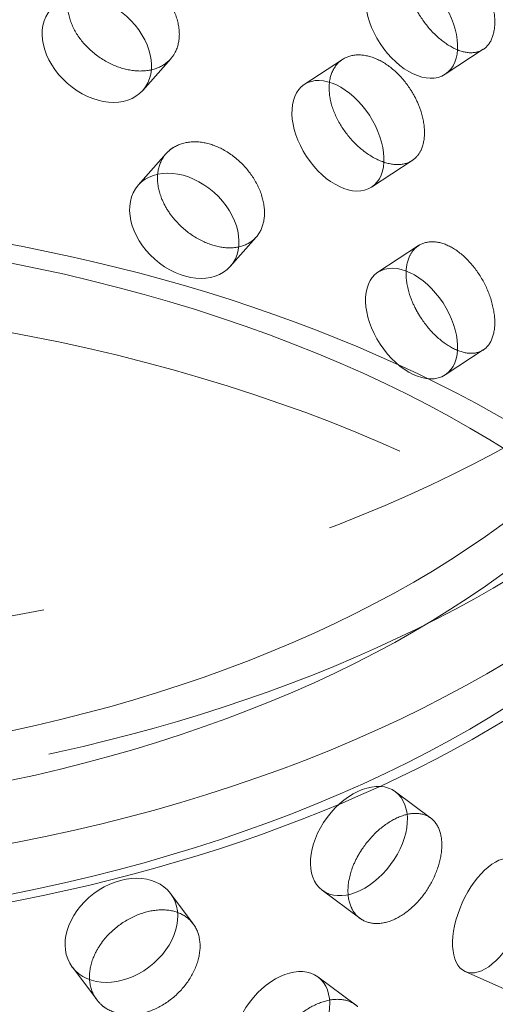
# Model space of a CAD drawing. Units: millimetres. Extents: x 4648 to 10069, y 10924 to 14892.
# Drawn here: x 9561 to 9600, y 12677 to 12757 of the extents above; entities that cross this region are included whole.
import ezdxf

# ---------------------------------------------------------------- set-up
doc = ezdxf.new("R2010")
doc.units = ezdxf.units.MM
doc.header["$LTSCALE"] = 44
doc.linetypes.add('DASHED', pattern=[0.2068, 0.1655, -0.0413])
doc.layers.add('Hidden (ISO)', color=1, linetype='DASHED', lineweight=18, true_color=0xff0000)

msp = doc.modelspace()

# ---------------------------------------------------------------- linework, layer by layer
at = {"layer": 'Hidden (ISO)', "ltscale": 0.638736}
for p, q in [((9598.903, 12754.499), (9595.796, 12752.465)), ((9587.424, 12753.672), (9584.317, 12751.637)), ((9598.903, 12730.004), (9595.796, 12727.97))]:
    msp.add_line(p, q, dxfattribs=at)
at = {"layer": 'Hidden (ISO)', "ltscale": 0.67979}
for p, q in [((9573.428, 12753.727), (9571.158, 12751.155)), ((9573.058, 12746), (9570.788, 12743.428))]:
    msp.add_line(p, q, dxfattribs=at)
at = {"layer": 'Hidden (ISO)', "ltscale": 0.679735}
for p, q in [((9593.102, 12745.437), (9589.796, 12743.272)), ((9593.624, 12738.5), (9590.318, 12736.335))]:
    msp.add_line(p, q, dxfattribs=at)
at = {"layer": 'Hidden (ISO)', "ltscale": 0.632542}
msp.add_line((9580.398, 12739.204), (9578.286, 12736.811), dxfattribs=at)
at = {"layer": 'Hidden (ISO)', "ltscale": 0.637365}
msp.add_line((9594.62, 12691.852), (9591.747, 12693.991), dxfattribs=at)
at = {"layer": 'Hidden (ISO)', "ltscale": 0.679785}
for p, q in [((9588.841, 12683.688), (9585.776, 12685.969)), ((9588.49, 12676.632), (9585.426, 12678.913))]:
    msp.add_line(p, q, dxfattribs=at)
at = {"layer": 'Hidden (ISO)', "ltscale": 0.630771}
msp.add_line((9575.255, 12683.241), (9573.412, 12685.699), dxfattribs=at)
at = {"layer": 'Hidden (ISO)', "ltscale": 0.679729}
msp.add_line((9567.396, 12677.053), (9565.411, 12679.702), dxfattribs=at)
at = {"layer": 'Hidden (ISO)', "ltscale": 0.64208}
msp.add_line((9601.153, 12677.678), (9597.422, 12679.349), dxfattribs=at)
at = {"layer": 'Hidden (ISO)', "ltscale": 12.922494}
msp.add_ellipse((9656.109, 12618.085), major_axis=(385, 0), ratio=0.57735, start_param=0.315474, end_param=2.356194, dxfattribs=at)
at = {"layer": 'Hidden (ISO)', "ltscale": 13.055156}
msp.add_ellipse((9656.109, 12609.92), major_axis=(385, 0), ratio=0.57735, start_param=0, end_param=2.356194, dxfattribs=at)
at = {"layer": 'Hidden (ISO)', "ltscale": 12.950479}
msp.add_ellipse((9656.109, 12618.085), major_axis=(366, 0), ratio=0.57735, start_param=0, end_param=2.356194, dxfattribs=at)
at = {"layer": 'Hidden (ISO)', "ltscale": 13.24575}
msp.add_ellipse((9656.109, 12618.085), major_axis=(354, 0), ratio=0.57735, start_param=5.497787, end_param=8.63938, dxfattribs=at)
at = {"layer": 'Hidden (ISO)', "ltscale": 13.353436}
msp.add_ellipse((9529.183, 12765.216), major_axis=(103.392, 0), ratio=0.57735, start_param=1.122561, end_param=6.73142, dxfattribs=at)
at = {"layer": 'Hidden (ISO)', "ltscale": 13.428408}
msp.add_ellipse((9529.183, 12744.03), major_axis=(99.002, 0), ratio=0.57735, dxfattribs=at)
at = {"layer": 'Hidden (ISO)', "ltscale": 13.106059}
for centre in [(9529.183, 12748.069), (9529.183, 12744.03)]:
    msp.add_ellipse(centre, major_axis=(90.586, 0), ratio=0.57735, dxfattribs=at)
at = {"layer": 'Hidden (ISO)', "ltscale": 13.163666}
for centre in [(9529.183, 12738.722), (9529.183, 12684.017)]:
    msp.add_ellipse(centre, major_axis=(97.05, 0), ratio=0.57735, dxfattribs=at)
at = {"layer": 'Hidden (ISO)', "ltscale": 4.271962}
for centre, major_axis, ratio in [((9593.057, 12756.647), (2.739, -4.183), 0.612463), ((9567.409, 12754.464), (3.749, -3.308), 0.727504), ((9587.056, 12747.454), (2.739, -4.183), 0.612463), ((9574.537, 12740.119), (3.749, -3.308), 0.727504), ((9593.057, 12732.153), (2.739, -4.183), 0.612463), ((9588.762, 12689.98), (-2.985, -4.011), 0.645159), ((9599.465, 12683.912), (-2.044, -4.563), 0.500437), ((9569.411, 12682.7), (-4.001, -2.999), 0.749344), ((9582.44, 12674.902), (-2.985, -4.011), 0.645159)]:
    msp.add_ellipse(centre, major_axis=major_axis, ratio=ratio, dxfattribs=at)
at = {"layer": 'Hidden (ISO)', "ltscale": 13.085075}
msp.add_ellipse((9529.183, 12675.036), major_axis=(102.5, 0), ratio=0.57735, dxfattribs=at)
at = {"layer": 'Hidden (ISO)', "ltscale": 3.398976}
for points, knots in [([(9593.363, 12757.891), (9593.472, 12757.678), (9593.589, 12757.472), (9594.043, 12756.742), (9594.461, 12756.211), (9595.367, 12755.312), (9595.856, 12754.945), (9596.763, 12754.443), (9597.243, 12754.275), (9598.118, 12754.189), (9598.513, 12754.272), (9599.133, 12754.628), (9599.399, 12754.925), (9599.751, 12755.716), (9599.838, 12756.21), (9599.838, 12757.235), (9599.751, 12757.835), (9599.399, 12759.055), (9599.133, 12759.675), (9598.513, 12760.768), (9598.118, 12761.315), (9597.243, 12762.235), (9596.763, 12762.608), (9595.856, 12763.11), (9595.367, 12763.273), (9594.461, 12763.338), (9594.043, 12763.241), (9593.589, 12762.978), (9593.472, 12762.892), (9593.363, 12762.79)], [0.307224, 0.307224, 0.307224, 0.307224, 0.376711, 0.376711, 0.565103, 0.565103, 0.753495, 0.753495, 0.942199, 0.942199, 1.130903, 1.130903, 1.319289, 1.319289, 1.507676, 1.507676, 1.696063, 1.696063, 1.884449, 1.884449, 2.073153, 2.073153, 2.261857, 2.261857, 2.45025, 2.45025, 2.638642, 2.638642, 2.708128, 2.708128, 2.708128, 2.708128]), ([(9573.243, 12758.437), (9573.114, 12758.632), (9572.975, 12758.819), (9572.432, 12759.473), (9571.928, 12759.932), (9570.818, 12760.657), (9570.212, 12760.925), (9569.07, 12761.227), (9568.457, 12761.282), (9567.325, 12761.15), (9566.806, 12760.962), (9565.984, 12760.434), (9565.626, 12760.059), (9565.151, 12759.164), (9565.034, 12758.644), (9565.034, 12758.131), (9565.034, 12757.618), (9565.151, 12757.045), (9565.626, 12755.929), (9565.984, 12755.387), (9566.806, 12754.465), (9567.325, 12754.024), (9568.457, 12753.323), (9569.07, 12753.062), (9570.212, 12752.76), (9570.818, 12752.697), (9571.928, 12752.804), (9572.432, 12752.974), (9572.975, 12753.313), (9573.114, 12753.418), (9573.243, 12753.538)], [1.8149, 1.8149, 1.8149, 1.8149, 1.884387, 1.884387, 2.072779, 2.072779, 2.261171, 2.261171, 2.449875, 2.449875, 2.638579, 2.638579, 2.826966, 2.826966, 3.015352, 3.015352, 3.015352, 3.203739, 3.203739, 3.392126, 3.392126, 3.58083, 3.58083, 3.769533, 3.769533, 3.957926, 3.957926, 4.146318, 4.146318, 4.215804, 4.215804, 4.215804, 4.215804]), ([(9593.363, 12750.542), (9593.255, 12750.754), (9593.137, 12750.96), (9592.68, 12751.688), (9592.254, 12752.214), (9591.312, 12753.089), (9590.796, 12753.438), (9589.82, 12753.895), (9589.294, 12754.034), (9588.32, 12754.054), (9587.872, 12753.937), (9587.161, 12753.521), (9586.85, 12753.195), (9586.438, 12752.364), (9586.336, 12751.86), (9586.336, 12751.348), (9586.336, 12750.835), (9586.438, 12750.246), (9586.85, 12749.065), (9587.161, 12748.474), (9587.872, 12747.44), (9588.32, 12746.929), (9589.294, 12746.074), (9589.82, 12745.73), (9590.796, 12745.273), (9591.312, 12745.129), (9592.254, 12745.087), (9592.68, 12745.189), (9593.137, 12745.454), (9593.255, 12745.541), (9593.363, 12745.643)], [1.8149, 1.8149, 1.8149, 1.8149, 1.884387, 1.884387, 2.072779, 2.072779, 2.261171, 2.261171, 2.449875, 2.449875, 2.638579, 2.638579, 2.826966, 2.826966, 3.015352, 3.015352, 3.015352, 3.203739, 3.203739, 3.392126, 3.392126, 3.58083, 3.58083, 3.769533, 3.769533, 3.957926, 3.957926, 4.146318, 4.146318, 4.215804, 4.215804, 4.215804, 4.215804]), ([(9573.243, 12741.29), (9573.371, 12741.095), (9573.511, 12740.908), (9574.051, 12740.25), (9574.549, 12739.786), (9575.635, 12739.033), (9576.222, 12738.744), (9577.318, 12738.388), (9577.899, 12738.298), (9578.963, 12738.353), (9579.445, 12738.499), (9580.204, 12738.956), (9580.532, 12739.297), (9580.966, 12740.145), (9581.072, 12740.653), (9581.072, 12741.678), (9580.966, 12742.264), (9580.532, 12743.427), (9580.204, 12744.003), (9579.445, 12744.996), (9578.963, 12745.479), (9577.899, 12746.257), (9577.318, 12746.553), (9576.222, 12746.909), (9575.635, 12746.993), (9574.549, 12746.913), (9574.051, 12746.749), (9573.511, 12746.414), (9573.371, 12746.309), (9573.243, 12746.189)], [0.307224, 0.307224, 0.307224, 0.307224, 0.376711, 0.376711, 0.565103, 0.565103, 0.753495, 0.753495, 0.942199, 0.942199, 1.130903, 1.130903, 1.319289, 1.319289, 1.507676, 1.507676, 1.696063, 1.696063, 1.884449, 1.884449, 2.073153, 2.073153, 2.261857, 2.261857, 2.45025, 2.45025, 2.638642, 2.638642, 2.708128, 2.708128, 2.708128, 2.708128]), ([(9593.363, 12733.396), (9593.472, 12733.183), (9593.589, 12732.977), (9594.043, 12732.247), (9594.461, 12731.716), (9595.367, 12730.817), (9595.856, 12730.45), (9596.763, 12729.949), (9597.243, 12729.78), (9598.118, 12729.694), (9598.513, 12729.777), (9599.133, 12730.133), (9599.399, 12730.43), (9599.751, 12731.221), (9599.838, 12731.715), (9599.838, 12732.74), (9599.751, 12733.34), (9599.399, 12734.56), (9599.133, 12735.18), (9598.513, 12736.273), (9598.118, 12736.82), (9597.243, 12737.74), (9596.763, 12738.113), (9595.856, 12738.615), (9595.367, 12738.778), (9594.461, 12738.843), (9594.043, 12738.746), (9593.589, 12738.483), (9593.472, 12738.397), (9593.363, 12738.295)], [0.307224, 0.307224, 0.307224, 0.307224, 0.376711, 0.376711, 0.565103, 0.565103, 0.753495, 0.753495, 0.942199, 0.942199, 1.130903, 1.130903, 1.319289, 1.319289, 1.507676, 1.507676, 1.696063, 1.696063, 1.884449, 1.884449, 2.073153, 2.073153, 2.261857, 2.261857, 2.45025, 2.45025, 2.638642, 2.638642, 2.708128, 2.708128, 2.708128, 2.708128]), ([(9588.666, 12688.733), (9588.78, 12688.941), (9588.903, 12689.143), (9589.382, 12689.856), (9589.822, 12690.372), (9590.78, 12691.236), (9591.296, 12691.585), (9592.256, 12692.053), (9592.765, 12692.203), (9593.692, 12692.257), (9594.112, 12692.16), (9594.77, 12691.78), (9595.054, 12691.473), (9595.429, 12690.669), (9595.521, 12690.172), (9595.521, 12689.659), (9595.521, 12689.146), (9595.429, 12688.55), (9595.054, 12687.343), (9594.77, 12686.733), (9594.112, 12685.663), (9593.692, 12685.131), (9592.765, 12684.244), (9592.256, 12683.888), (9591.296, 12683.42), (9590.78, 12683.276), (9589.822, 12683.245), (9589.382, 12683.357), (9588.903, 12683.637), (9588.78, 12683.728), (9588.666, 12683.834)], [1.8149, 1.8149, 1.8149, 1.8149, 1.884387, 1.884387, 2.072779, 2.072779, 2.261171, 2.261171, 2.449875, 2.449875, 2.638579, 2.638579, 2.826966, 2.826966, 3.015352, 3.015352, 3.015352, 3.203739, 3.203739, 3.392126, 3.392126, 3.58083, 3.58083, 3.769533, 3.769533, 3.957926, 3.957926, 4.146318, 4.146318, 4.215804, 4.215804, 4.215804, 4.215804]), ([(9567.726, 12681.583), (9567.859, 12681.774), (9568.002, 12681.956), (9568.559, 12682.593), (9569.073, 12683.04), (9570.193, 12683.753), (9570.799, 12684.02), (9571.931, 12684.335), (9572.532, 12684.404), (9573.633, 12684.31), (9574.133, 12684.146), (9574.92, 12683.661), (9575.259, 12683.308), (9575.709, 12682.443), (9575.82, 12681.932), (9575.82, 12681.419), (9575.82, 12680.906), (9575.709, 12680.325), (9575.259, 12679.178), (9574.92, 12678.614), (9574.133, 12677.649), (9573.633, 12677.184), (9572.532, 12676.445), (9571.931, 12676.17), (9570.799, 12675.855), (9570.193, 12675.792), (9569.073, 12675.912), (9568.559, 12676.095), (9568.002, 12676.45), (9567.859, 12676.56), (9567.726, 12676.684)], [1.8149, 1.8149, 1.8149, 1.8149, 1.884387, 1.884387, 2.072779, 2.072779, 2.261171, 2.261171, 2.449875, 2.449875, 2.638579, 2.638579, 2.826966, 2.826966, 3.015352, 3.015352, 3.015352, 3.203739, 3.203739, 3.392126, 3.392126, 3.58083, 3.58083, 3.769533, 3.769533, 3.957926, 3.957926, 4.146318, 4.146318, 4.215804, 4.215804, 4.215804, 4.215804]), ([(9588.666, 12671.587), (9588.552, 12671.378), (9588.428, 12671.177), (9587.946, 12670.467), (9587.498, 12669.956), (9586.508, 12669.116), (9585.966, 12668.786), (9584.942, 12668.365), (9584.391, 12668.246), (9583.372, 12668.262), (9582.903, 12668.396), (9582.159, 12668.838), (9581.835, 12669.176), (9581.404, 12670.022), (9581.298, 12670.529), (9581.298, 12671.555), (9581.404, 12672.141), (9581.835, 12673.306), (9582.159, 12673.885), (9582.903, 12674.893), (9583.372, 12675.387), (9584.391, 12676.206), (9584.942, 12676.53), (9585.966, 12676.951), (9586.508, 12677.076), (9587.498, 12677.083), (9587.946, 12676.965), (9588.428, 12676.683), (9588.552, 12676.592), (9588.666, 12676.486)], [0.307224, 0.307224, 0.307224, 0.307224, 0.376711, 0.376711, 0.565103, 0.565103, 0.753495, 0.753495, 0.942199, 0.942199, 1.130903, 1.130903, 1.319289, 1.319289, 1.507676, 1.507676, 1.696063, 1.696063, 1.884449, 1.884449, 2.073153, 2.073153, 2.261857, 2.261857, 2.45025, 2.45025, 2.638642, 2.638642, 2.708128, 2.708128, 2.708128, 2.708128])]:
    msp.add_open_spline(points, degree=3, knots=knots, dxfattribs=at)
at = {"layer": 'Hidden (ISO)', "ltscale": 0.874876}
for points, knots in [([(9573.243, 12753.538), (9573.463, 12753.742), (9573.651, 12753.987), (9574.02, 12754.697), (9574.131, 12755.21), (9574.131, 12756.235), (9574.02, 12756.816), (9573.651, 12757.746), (9573.463, 12758.103), (9573.243, 12758.437)], [1.200452, 1.200452, 1.200452, 1.200452, 1.3193209, 1.3193209, 1.5076761, 1.5076761, 1.6960314, 1.6960314, 1.8149003, 1.8149003, 1.8149003, 1.8149003]), ([(9593.363, 12745.643), (9593.549, 12745.818), (9593.706, 12746.037), (9594.017, 12746.698), (9594.11, 12747.196), (9594.11, 12748.221), (9594.017, 12748.817), (9593.706, 12749.797), (9593.549, 12750.179), (9593.363, 12750.542)], [1.200452, 1.200452, 1.200452, 1.200452, 1.3193209, 1.3193209, 1.5076761, 1.5076761, 1.6960314, 1.6960314, 1.8149003, 1.8149003, 1.8149003, 1.8149003]), ([(9573.243, 12746.189), (9573.023, 12745.985), (9572.834, 12745.739), (9572.462, 12745.027), (9572.349, 12744.512), (9572.349, 12743.999), (9572.349, 12743.487), (9572.462, 12742.908), (9572.834, 12741.98), (9573.023, 12741.624), (9573.243, 12741.29)], [2.7081281, 2.7081281, 2.7081281, 2.7081281, 2.826997, 2.826997, 3.0153523, 3.0153523, 3.0153523, 3.2037075, 3.2037075, 3.3225764, 3.3225764, 3.3225764, 3.3225764]), ([(9593.363, 12738.295), (9593.178, 12738.12), (9593.019, 12737.899), (9592.705, 12737.237), (9592.61, 12736.737), (9592.61, 12736.225), (9592.61, 12735.712), (9592.705, 12735.118), (9593.019, 12734.14), (9593.178, 12733.759), (9593.363, 12733.396)], [2.7081281, 2.7081281, 2.7081281, 2.7081281, 2.826997, 2.826997, 3.0153523, 3.0153523, 3.0153523, 3.2037075, 3.2037075, 3.3225764, 3.3225764, 3.3225764, 3.3225764]), ([(9588.666, 12683.834), (9588.47, 12684.016), (9588.303, 12684.242), (9587.972, 12684.916), (9587.872, 12685.419), (9587.872, 12686.445), (9587.972, 12687.035), (9588.303, 12688.002), (9588.47, 12688.377), (9588.666, 12688.733)], [1.200452, 1.200452, 1.200452, 1.200452, 1.3193209, 1.3193209, 1.5076761, 1.5076761, 1.6960314, 1.6960314, 1.8149003, 1.8149003, 1.8149003, 1.8149003]), ([(9567.726, 12676.684), (9567.499, 12676.897), (9567.305, 12677.15), (9566.922, 12677.876), (9566.806, 12678.395), (9566.806, 12679.42), (9566.922, 12679.995), (9567.305, 12680.909), (9567.499, 12681.258), (9567.726, 12681.583)], [1.200452, 1.200452, 1.200452, 1.200452, 1.3193209, 1.3193209, 1.5076761, 1.5076761, 1.6960314, 1.6960314, 1.8149003, 1.8149003, 1.8149003, 1.8149003])]:
    msp.add_open_spline(points, degree=3, knots=knots, dxfattribs=at)
at = {"layer": 'Hidden (ISO)', "ltscale": 13.388121}
msp.add_open_spline([(9632.232, 12756.451), (9631.956, 12750.009), (9630.191, 12743.657), (9623.932, 12731.38), (9619.207, 12725.557), (9606.91, 12714.624), (9599.017, 12709.703), (9581.091, 12701.597), (9570.99, 12698.476), (9549.843, 12694.38), (9538.809, 12693.391), (9516.831, 12693.571), (9505.892, 12694.73), (9485.042, 12699.131), (9475.14, 12702.38), (9457.292, 12710.861), (9449.352, 12716.105), (9436.688, 12728.265), (9431.832, 12735.151), (9427.31, 12747.152), (9426.334, 12751.783), (9426.134, 12756.451)], degree=3, knots=[2.38089, 2.38089, 2.38089, 2.38089, 2.642434, 2.642434, 2.932159, 2.932159, 3.262522, 3.262522, 3.603326, 3.603326, 3.94118, 3.94118, 4.277516, 4.277516, 4.615615, 4.615615, 4.956444, 4.956444, 5.283553, 5.283553, 5.473092, 5.473092, 5.473092, 5.473092], dxfattribs=at)
at = {"layer": 'Hidden (ISO)', "ltscale": 13.519067}
msp.add_open_spline([(9426.963, 12682.323), (9427.233, 12688.629), (9429.149, 12694.879), (9436.062, 12706.84), (9441.198, 12712.519), (9454.277, 12722.77), (9462.33, 12727.293), (9480.42, 12734.599), (9490.461, 12737.375), (9511.474, 12740.917), (9522.439, 12741.688), (9544.22, 12741.168), (9555.032, 12739.88), (9575.46, 12735.356), (9585.07, 12732.119), (9602.14, 12723.953), (9609.595, 12719.022), (9621.476, 12707.891), (9625.934, 12701.691), (9630.263, 12690.95), (9631.217, 12686.647), (9631.402, 12682.323)], degree=3, knots=[5.522482, 5.522482, 5.522482, 5.522482, 5.819846, 5.819846, 6.132679, 6.132679, 6.458114, 6.458114, 6.784554, 6.784554, 7.109893, 7.109893, 7.434857, 7.434857, 7.760438, 7.760438, 8.087072, 8.087072, 8.410788, 8.410788, 8.614685, 8.614685, 8.614685, 8.614685], dxfattribs=at)
at = {"layer": 'Hidden (ISO)', "ltscale": 13.157286}
msp.add_open_spline([(9627.961, 12738.102), (9627.701, 12732.017), (9625.771, 12725.968), (9618.772, 12714.486), (9613.66, 12709.063), (9600.746, 12699.396), (9592.921, 12695.164), (9575.378, 12688.348), (9565.663, 12685.767), (9545.335, 12682.51), (9534.726, 12681.833), (9513.679, 12682.45), (9503.243, 12683.741), (9483.59, 12688.167), (9474.376, 12691.302), (9458.096, 12699.112), (9451.034, 12703.788), (9439.803, 12714.229), (9435.629, 12719.993), (9431.497, 12729.971), (9430.579, 12734.029), (9430.405, 12738.102)], degree=3, knots=[2.38089, 2.38089, 2.38089, 2.38089, 2.694614, 2.694614, 3.013142, 3.013142, 3.334672, 3.334672, 3.656302, 3.656302, 3.977648, 3.977648, 4.298907, 4.298907, 4.620329, 4.620329, 4.942034, 4.942034, 5.263108, 5.263108, 5.473092, 5.473092, 5.473092, 5.473092], dxfattribs=at)

doc.saveas('drawing.dxf')
